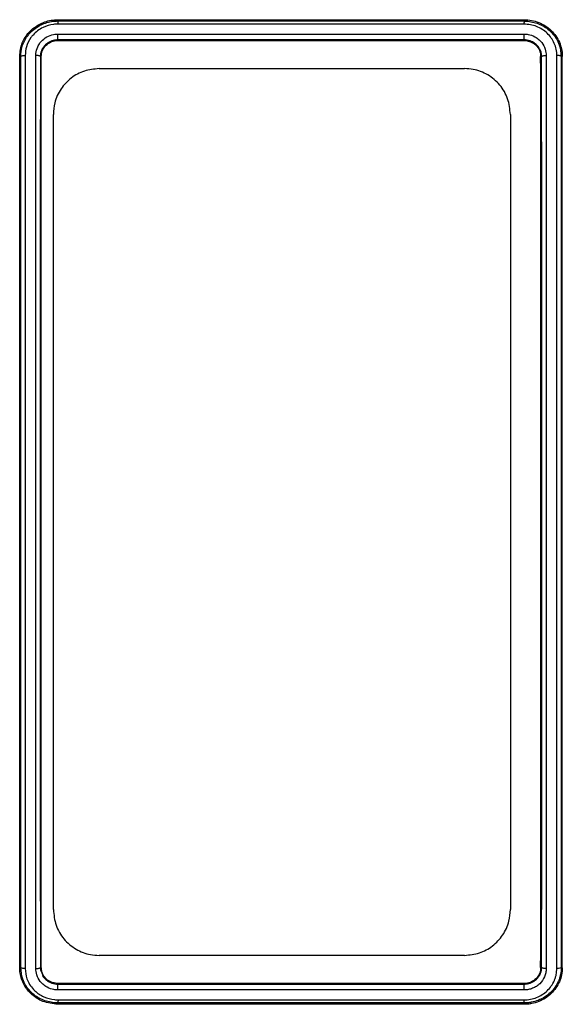
# Model space of a CAD drawing. Units: millimetres. Extents: x -9759 to -5270, y -6570 to -1256.
# Drawn here: x -8095 to -8036, y -2990 to -2883 of the extents above; entities that cross this region are included whole.
import ezdxf

# ---------------------------------------------------------------- set-up
doc = ezdxf.new("R2010")
doc.units = ezdxf.units.MM
doc.linetypes.add('SLD-SOLID', pattern=[0])
doc.layers.add('ACO_DRAINAGE', color=7, linetype='SLD-SOLID')

msp = doc.modelspace()

# ---------------------------------------------------------------- linework, layer by layer
at = {"layer": 'ACO_DRAINAGE', "linetype": 'SLD-SOLID'}
for p, q in [((-8090.458, -2883.164), (-8039.703, -2883.164)), ((-8090.456, -2883.306), (-8090.458, -2883.164)), ((-8090.456, -2883.306), (-8090.456, -2883.306)), ((-8090.456, -2883.306), (-8039.708, -2883.306)), ((-8039.724, -2883.649), (-8090.452, -2883.649)), ((-8039.708, -2883.306), (-8039.703, -2883.164)), ((-8039.708, -2883.306), (-8039.708, -2883.306)), ((-8090.463, -2884.724), (-8039.706, -2884.724)), ((-8090.454, -2885.358), (-8090.454, -2885.358)), ((-8090.454, -2885.358), (-8090.453, -2885.435)), ((-8039.711, -2885.358), (-8090.454, -2885.358)), ((-8090.453, -2885.435), (-8039.711, -2885.435)), ((-8039.711, -2885.358), (-8039.711, -2885.435)), ((-8039.711, -2885.358), (-8039.711, -2885.358)), ((-8094.511, -2887.162), (-8094.619, -2887.153)), ((-8094.511, -2887.162), (-8094.509, -2887.161)), ((-8092.371, -2887.166), (-8092.263, -2887.162)), ((-8092.371, -2887.166), (-8092.371, -2887.166)), ((-8037.796, -2887.167), (-8037.903, -2887.163)), ((-8037.795, -2887.166), (-8037.796, -2887.167)), ((-8035.655, -2887.164), (-8035.547, -2887.158)), ((-8035.655, -2887.164), (-8035.655, -2887.164)), ((-8085.978, -2888.495), (-8046.177, -2888.495)), ((-8090.954, -2980.037), (-8090.954, -2893.47)), ((-8041.202, -2893.47), (-8041.202, -2980.037)), ((-8046.177, -2985.013), (-8085.978, -2985.013)), ((-8094.511, -2986.343), (-8094.619, -2986.35)), ((-8092.371, -2986.342), (-8092.37, -2986.341)), ((-8092.37, -2986.341), (-8092.263, -2986.345)), ((-8037.795, -2986.342), (-8037.903, -2986.346)), ((-8037.795, -2986.342), (-8037.795, -2986.342)), ((-8035.655, -2986.345), (-8035.657, -2986.347)), ((-8035.655, -2986.345), (-8035.547, -2986.355)), ((-8090.455, -2988.15), (-8090.454, -2988.073)), ((-8090.455, -2988.15), (-8039.712, -2988.15)), ((-8039.713, -2988.073), (-8090.454, -2988.073)), ((-8039.712, -2988.15), (-8039.713, -2988.073)), ((-8039.712, -2988.15), (-8039.712, -2988.15)), ((-8039.702, -2988.784), (-8090.46, -2988.784)), ((-8090.458, -2990.201), (-8090.462, -2990.343)), ((-8090.458, -2990.201), (-8090.458, -2990.201)), ((-8039.709, -2990.201), (-8090.458, -2990.201)), ((-8090.442, -2989.859), (-8039.714, -2989.859)), ((-8039.709, -2990.201), (-8039.708, -2990.343)), ((-8039.708, -2990.343), (-8090.462, -2990.343))]:
    msp.add_line(p, q, dxfattribs=at)
for points, knots in [([(-8094.619, -2887.153), (-8094.564, -2886.656), (-8094.459, -2885.703), (-8093.654, -2884.486), (-8092.554, -2883.622), (-8091.417, -2883.212), (-8090.707, -2883.177), (-8090.458, -2883.164)], [0, 0, 0, 0, 0.2368766, 0.4547045, 0.6726732, 0.8854476, 1, 1, 1, 1]), ([(-8094.509, -2887.161), (-8094.478, -2886.801), (-8094.41, -2886.017), (-8093.961, -2885.176), (-8093.285, -2884.344), (-8092.385, -2883.682), (-8091.269, -2883.336), (-8090.64, -2883.313), (-8090.456, -2883.306)], [0, 0, 0, 0, 0.1771182, 0.3864991, 0.4525292, 0.6999432, 0.9122923, 1, 1, 1, 1]), ([(-8090.452, -2883.649), (-8090.617, -2883.655), (-8091.179, -2883.675), (-8092.17, -2883.986), (-8092.963, -2884.575), (-8093.552, -2885.309), (-8093.942, -2886.051), (-8093.996, -2886.745), (-8094.022, -2887.068)], [0, 0, 0, 0, 0.08871738, 0.30106436, 0.54766673, 0.61359947, 0.8202357, 1, 1, 1, 1]), ([(-8090.456, -2883.306), (-8090.456, -2883.322), (-8090.456, -2883.352), (-8090.454, -2883.464), (-8090.453, -2883.573), (-8090.452, -2883.639), (-8090.452, -2883.649)], [0, 0, 0, 0, 0.30802, 0.6160183, 0.9425846, 1, 1, 1, 1]), ([(-8039.708, -2883.306), (-8039.71, -2883.322), (-8039.712, -2883.363), (-8039.717, -2883.483), (-8039.721, -2883.563), (-8039.724, -2883.649)], [0, 0, 0, 0, 0.5, 0.5, 1, 1, 1, 1]), ([(-8036.144, -2887.057), (-8036.146, -2886.944), (-8036.15, -2886.831), (-8036.171, -2886.608), (-8036.188, -2886.497), (-8036.257, -2886.168), (-8036.327, -2885.95), (-8036.507, -2885.537), (-8036.616, -2885.342), (-8036.874, -2884.973), (-8037.025, -2884.798), (-8037.36, -2884.48), (-8037.542, -2884.34), (-8037.93, -2884.094), (-8038.139, -2883.986), (-8038.571, -2883.815), (-8038.794, -2883.754), (-8039.254, -2883.681), (-8039.49, -2883.665), (-8039.724, -2883.649)], [0, 0, 0, 0, 0.0625, 0.0625, 0.125, 0.125, 0.25, 0.25, 0.375, 0.375, 0.5, 0.5, 0.625, 0.625, 0.75, 0.75, 0.875, 0.875, 1, 1, 1, 1]), ([(-8039.708, -2883.306), (-8039.571, -2883.315), (-8038.981, -2883.353), (-8037.946, -2883.598), (-8037.122, -2884.16), (-8036.384, -2884.896), (-8035.801, -2885.794), (-8035.701, -2886.738), (-8035.655, -2887.164)], [0, 0, 0, 0, 0.06539799, 0.28285478, 0.4989503, 0.53598427, 0.79045688, 1, 1, 1, 1]), ([(-8039.703, -2883.164), (-8039.432, -2883.183), (-8039.161, -2883.202), (-8038.63, -2883.291), (-8038.371, -2883.363), (-8037.864, -2883.566), (-8037.624, -2883.691), (-8037.173, -2883.98), (-8036.96, -2884.146), (-8036.573, -2884.516), (-8036.401, -2884.717), (-8036.1, -2885.15), (-8035.969, -2885.384), (-8035.761, -2885.866), (-8035.681, -2886.115), (-8035.6, -2886.5), (-8035.579, -2886.631), (-8035.553, -2886.894), (-8035.549, -2887.026), (-8035.547, -2887.158)], [0, 0, 0, 0, 0.125, 0.125, 0.25, 0.25, 0.375, 0.375, 0.5, 0.5, 0.625, 0.625, 0.75, 0.75, 0.875, 0.875, 0.9375, 0.9375, 1, 1, 1, 1]), ([(-8092.86, -2887.048), (-8092.859, -2886.985), (-8092.85, -2886.663), (-8092.72, -2886.188), (-8092.373, -2885.598), (-8091.867, -2885.114), (-8091.171, -2884.78), (-8090.682, -2884.741), (-8090.463, -2884.724)], [0, 0, 0, 0, 0.05200174, 0.26727614, 0.39685201, 0.61180338, 0.82665604, 1, 1, 1, 1]), ([(-8090.454, -2885.358), (-8090.454, -2885.343), (-8090.454, -2885.313), (-8090.455, -2885.202), (-8090.457, -2885.058), (-8090.46, -2884.899), (-8090.462, -2884.785), (-8090.463, -2884.731), (-8090.463, -2884.724)], [0, 0, 0, 0, 0.1994156, 0.3988377, 0.5982727, 0.7977282, 0.972331, 1, 1, 1, 1]), ([(-8039.711, -2885.358), (-8039.711, -2885.343), (-8039.711, -2885.313), (-8039.71, -2885.202), (-8039.709, -2885.058), (-8039.708, -2884.902), (-8039.706, -2884.788), (-8039.706, -2884.734), (-8039.706, -2884.724)], [0, 0, 0, 0, 0.19941799, 0.39883747, 0.59825113, 0.79767758, 0.9620166, 1, 1, 1, 1]), ([(-8039.706, -2884.724), (-8039.564, -2884.731), (-8039.153, -2884.753), (-8038.572, -2884.964), (-8037.977, -2885.389), (-8037.528, -2885.972), (-8037.325, -2886.581), (-8037.31, -2886.944), (-8037.305, -2887.044)], [0, 0, 0, 0, 0.113065, 0.326482, 0.4820455, 0.6993401, 0.9167335, 1, 1, 1, 1]), ([(-8090.454, -2885.358), (-8090.63, -2885.371), (-8091.02, -2885.401), (-8091.574, -2885.661), (-8091.978, -2886.038), (-8092.241, -2886.483), (-8092.359, -2886.804), (-8092.359, -2886.985), (-8092.359, -2886.985)], [0, 0, 0, 0, 0.186299, 0.4147695, 0.6435274, 0.7812735, 0.9999776, 1, 1, 1, 1]), ([(-8092.263, -2887.162), (-8092.243, -2886.967), (-8092.202, -2886.566), (-8091.877, -2886.04), (-8091.402, -2885.653), (-8090.901, -2885.459), (-8090.576, -2885.441), (-8090.453, -2885.435)], [0, 0, 0, 0, 0.2145695, 0.4416041, 0.6547613, 0.8693437, 1, 1, 1, 1]), ([(-8037.836, -2886.806), (-8037.836, -2886.806), (-8037.836, -2886.654), (-8038.026, -2886.289), (-8038.333, -2885.876), (-8038.809, -2885.545), (-8039.269, -2885.38), (-8039.596, -2885.364), (-8039.711, -2885.358)], [0, 0, 0, 0, 0.0000228, 0.2008354, 0.4489428, 0.6261404, 0.8695174, 1, 1, 1, 1]), ([(-8039.711, -2885.435), (-8039.593, -2885.437), (-8039.475, -2885.446), (-8039.243, -2885.489), (-8039.128, -2885.522), (-8038.911, -2885.608), (-8038.807, -2885.661), (-8038.61, -2885.785), (-8038.517, -2885.858), (-8038.266, -2886.097), (-8038.131, -2886.29), (-8037.995, -2886.602), (-8037.96, -2886.711), (-8037.913, -2886.935), (-8037.907, -2887.049), (-8037.903, -2887.163)], [0, 0, 0, 0, 0.125, 0.125, 0.25, 0.25, 0.375, 0.375, 0.5, 0.5, 0.75, 0.75, 0.875, 0.875, 1, 1, 1, 1]), ([(-8094.619, -2986.35), (-8094.618, -2983.399), (-8094.616, -2977.496), (-8094.614, -2968.466), (-8094.613, -2959.327), (-8094.612, -2948.001), (-8094.611, -2934.469), (-8094.612, -2921.363), (-8094.613, -2910.842), (-8094.615, -2902.888), (-8094.617, -2894.974), (-8094.618, -2889.76), (-8094.619, -2887.153)], [0, 0, 0, 0, 0.0913158, 0.1826317, 0.2749359, 0.3672401, 0.5222682, 0.6784989, 0.7585428, 0.8385867, 0.9192933, 1, 1, 1, 1]), ([(-8094.511, -2986.343), (-8094.511, -2984.327), (-8094.511, -2982.301), (-8094.51, -2978.23), (-8094.51, -2976.186), (-8094.51, -2970.04), (-8094.509, -2965.919), (-8094.509, -2959.705), (-8094.509, -2957.628), (-8094.509, -2953.462), (-8094.509, -2951.372), (-8094.509, -2945.093), (-8094.509, -2940.912), (-8094.509, -2932.557), (-8094.509, -2928.385), (-8094.509, -2922.132), (-8094.509, -2920.048), (-8094.509, -2915.884), (-8094.509, -2913.801), (-8094.509, -2907.57), (-8094.51, -2903.446), (-8094.51, -2895.259), (-8094.51, -2891.195), (-8094.511, -2887.162)], [0, 0, 0, 0, 0.0625, 0.0625, 0.125, 0.125, 0.25, 0.25, 0.3125, 0.3125, 0.375, 0.375, 0.5, 0.5, 0.625, 0.625, 0.6875, 0.6875, 0.75, 0.75, 0.875, 0.875, 1, 1, 1, 1]), ([(-8094.509, -2887.161), (-8094.492, -2887.147), (-8094.459, -2887.118), (-8094.345, -2887.086), (-8094.201, -2887.068), (-8094.086, -2887.066), (-8094.027, -2887.068), (-8094.022, -2887.068)], [0, 0, 0, 0, 0.2463663, 0.4927395, 0.7392695, 0.9755707, 1, 1, 1, 1]), ([(-8094.022, -2887.068), (-8094.021, -2891.36), (-8094.02, -2899.944), (-8094.019, -2912.775), (-8094.019, -2925.39), (-8094.019, -2937.738), (-8094.019, -2950.851), (-8094.019, -2964.648), (-8094.02, -2976.775), (-8094.021, -2983.968), (-8094.022, -2986.451)], [0, 0, 0, 0, 0.1322623, 0.2645246, 0.3870689, 0.5097592, 0.6323035, 0.777782, 0.9232606, 1, 1, 1, 1]), ([(-8092.86, -2986.464), (-8092.861, -2983.976), (-8092.862, -2976.78), (-8092.863, -2964.648), (-8092.863, -2950.851), (-8092.864, -2937.738), (-8092.863, -2925.39), (-8092.863, -2912.771), (-8092.862, -2899.934), (-8092.861, -2891.343), (-8092.86, -2887.048)], [0, 0, 0, 0, 0.0768418, 0.2222716, 0.3677015, 0.4902068, 0.6128581, 0.7353634, 0.8676817, 1, 1, 1, 1]), ([(-8092.371, -2887.166), (-8092.387, -2887.15), (-8092.418, -2887.12), (-8092.529, -2887.083), (-8092.67, -2887.058), (-8092.788, -2887.049), (-8092.85, -2887.048), (-8092.86, -2887.048)], [0, 0, 0, 0, 0.2427982, 0.4855769, 0.728327, 0.9536862, 1, 1, 1, 1]), ([(-8092.371, -2887.166), (-8092.371, -2887.166), (-8092.371, -2891.414), (-8092.373, -2900.037), (-8092.373, -2912.823), (-8092.374, -2925.417), (-8092.374, -2937.736), (-8092.373, -2950.819), (-8092.373, -2964.585), (-8092.372, -2976.683), (-8092.371, -2983.865), (-8092.371, -2986.342), (-8092.371, -2986.342)], [0, 0, 0, 0, 0.00000416, 0.13231536, 0.26462654, 0.38714803, 0.50981539, 0.63233688, 0.77778669, 0.9232365, 0.9999923, 1, 1, 1, 1]), ([(-8092.359, -2886.985), (-8092.359, -2886.985), (-8092.359, -2886.995), (-8092.37, -2887.053), (-8092.37, -2887.114), (-8092.371, -2887.166)], [0, 0, 0, 0, 0.0002811, 0.1561669, 1, 1, 1, 1]), ([(-8092.263, -2986.345), (-8092.264, -2983.393), (-8092.266, -2977.49), (-8092.268, -2968.46), (-8092.269, -2959.322), (-8092.27, -2947.997), (-8092.271, -2934.467), (-8092.27, -2921.364), (-8092.269, -2910.845), (-8092.267, -2902.893), (-8092.266, -2894.981), (-8092.264, -2889.768), (-8092.263, -2887.162)], [0, 0, 0, 0, 0.0913293, 0.1826587, 0.2749765, 0.3672944, 0.5223106, 0.6785289, 0.7585655, 0.8386021, 0.9193011, 1, 1, 1, 1]), ([(-8037.903, -2986.346), (-8037.9, -2978.277), (-8037.898, -2970.103), (-8037.897, -2959.754), (-8037.896, -2957.678), (-8037.896, -2953.513), (-8037.896, -2951.422), (-8037.895, -2945.139), (-8037.895, -2940.952), (-8037.895, -2932.583), (-8037.895, -2928.4), (-8037.896, -2922.129), (-8037.896, -2920.037), (-8037.896, -2915.862), (-8037.897, -2913.782), (-8037.898, -2903.414), (-8037.9, -2895.232), (-8037.903, -2887.163)], [0, 0, 0, 0, 0.25, 0.25, 0.3125, 0.3125, 0.375, 0.375, 0.5, 0.5, 0.625, 0.625, 0.6875, 0.6875, 0.75, 0.75, 1, 1, 1, 1]), ([(-8037.807, -2886.983), (-8037.807, -2886.983), (-8037.807, -2886.963), (-8037.816, -2886.901), (-8037.836, -2886.846), (-8037.836, -2886.806), (-8037.836, -2886.806)], [0, 0, 0, 0, 0.0003275, 0.3521826, 0.9997009, 1, 1, 1, 1]), ([(-8037.796, -2887.167), (-8037.801, -2887.106), (-8037.807, -2887.046), (-8037.807, -2886.983), (-8037.807, -2886.983)], [0, 0, 0, 0, 0.9997021, 1, 1, 1, 1]), ([(-8037.795, -2887.166), (-8037.779, -2887.151), (-8037.748, -2887.12), (-8037.637, -2887.082), (-8037.493, -2887.055), (-8037.375, -2887.046), (-8037.313, -2887.044), (-8037.305, -2887.044)], [0, 0, 0, 0, 0.2427765, 0.4855753, 0.7283559, 0.9661943, 1, 1, 1, 1]), ([(-8037.795, -2986.342), (-8037.795, -2986.342), (-8037.795, -2983.877), (-8037.793, -2976.672), (-8037.793, -2964.589), (-8037.792, -2950.818), (-8037.792, -2937.736), (-8037.792, -2925.416), (-8037.793, -2912.825), (-8037.793, -2900.028), (-8037.795, -2891.435), (-8037.795, -2887.166), (-8037.795, -2887.166)], [0, 0, 0, 0, 0.0000042, 0.0767669, 0.2222167, 0.3676665, 0.490188, 0.6128554, 0.7353769, 0.8676846, 0.9999923, 1, 1, 1, 1]), ([(-8037.305, -2887.044), (-8037.305, -2891.34), (-8037.304, -2899.932), (-8037.303, -2912.771), (-8037.302, -2925.39), (-8037.302, -2937.738), (-8037.302, -2950.851), (-8037.303, -2964.648), (-8037.304, -2976.778), (-8037.305, -2983.973), (-8037.305, -2986.46)], [0, 0, 0, 0, 0.1323376, 0.2646752, 0.38718049, 0.50983179, 0.63233709, 0.77776693, 0.92319676, 1, 1, 1, 1]), ([(-8036.144, -2986.44), (-8036.145, -2982.399), (-8036.145, -2978.314), (-8036.146, -2970.103), (-8036.146, -2965.974), (-8036.146, -2959.747), (-8036.147, -2957.665), (-8036.147, -2953.491), (-8036.147, -2951.397), (-8036.147, -2945.105), (-8036.147, -2940.915), (-8036.147, -2932.544), (-8036.147, -2928.363), (-8036.147, -2922.097), (-8036.147, -2920.009), (-8036.147, -2915.836), (-8036.146, -2913.749), (-8036.146, -2903.343), (-8036.145, -2895.139), (-8036.144, -2887.057)], [0, 0, 0, 0, 0.125, 0.125, 0.25, 0.25, 0.3125, 0.3125, 0.375, 0.375, 0.5, 0.5, 0.625, 0.625, 0.6875, 0.6875, 0.75, 0.75, 1, 1, 1, 1]), ([(-8035.655, -2887.164), (-8035.671, -2887.149), (-8035.703, -2887.12), (-8035.815, -2887.085), (-8035.956, -2887.062), (-8036.072, -2887.056), (-8036.134, -2887.056), (-8036.144, -2887.057)], [0, 0, 0, 0, 0.24382142, 0.48757153, 0.73135674, 0.95453497, 1, 1, 1, 1]), ([(-8035.655, -2887.164), (-8035.655, -2891.45), (-8035.656, -2900.02), (-8035.657, -2912.827), (-8035.657, -2925.416), (-8035.657, -2937.736), (-8035.657, -2950.819), (-8035.656, -2964.584), (-8035.656, -2976.687), (-8035.655, -2983.865), (-8035.655, -2986.345)], [0, 0, 0, 0, 0.1323157, 0.2646321, 0.3871455, 0.5098048, 0.6323182, 0.7777609, 0.9232036, 1, 1, 1, 1]), ([(-8035.547, -2986.355), (-8035.549, -2978.285), (-8035.551, -2970.109), (-8035.553, -2959.76), (-8035.553, -2957.683), (-8035.553, -2953.517), (-8035.554, -2951.426), (-8035.554, -2945.142), (-8035.554, -2940.955), (-8035.554, -2932.584), (-8035.554, -2928.401), (-8035.554, -2922.128), (-8035.553, -2920.037), (-8035.553, -2915.861), (-8035.553, -2913.78), (-8035.551, -2903.411), (-8035.549, -2895.228), (-8035.547, -2887.158)], [0, 0, 0, 0, 0.25, 0.25, 0.3125, 0.3125, 0.375, 0.375, 0.5, 0.5, 0.625, 0.625, 0.6875, 0.6875, 0.75, 0.75, 1, 1, 1, 1]), ([(-8085.978, -2888.495), (-8086.523, -2888.547), (-8087.611, -2888.652), (-8089.068, -2889.463), (-8090.195, -2890.667), (-8090.849, -2892.075), (-8090.922, -2893.049), (-8090.954, -2893.47)], [0, 0, 0, 0, 0.2054655, 0.4108114, 0.6196748, 0.8357515, 1, 1, 1, 1]), ([(-8041.202, -2893.47), (-8041.26, -2892.896), (-8041.376, -2891.747), (-8042.28, -2890.225), (-8043.601, -2889.102), (-8044.991, -2888.562), (-8045.867, -2888.513), (-8046.177, -2888.495)], [0, 0, 0, 0, 0.2236129, 0.4472977, 0.6683427, 0.8823199, 1, 1, 1, 1]), ([(-8090.954, -2980.037), (-8090.896, -2980.612), (-8090.78, -2981.761), (-8089.876, -2983.282), (-8088.555, -2984.406), (-8087.164, -2984.946), (-8086.289, -2984.995), (-8085.978, -2985.013)], [0, 0, 0, 0, 0.2236129, 0.4472977, 0.6683427, 0.8823199, 1, 1, 1, 1]), ([(-8046.177, -2985.013), (-8045.633, -2984.96), (-8044.544, -2984.856), (-8043.088, -2984.045), (-8041.961, -2982.841), (-8041.307, -2981.433), (-8041.234, -2980.458), (-8041.202, -2980.037)], [0, 0, 0, 0, 0.2054655, 0.4108114, 0.6196748, 0.8357515, 1, 1, 1, 1]), ([(-8090.462, -2990.343), (-8091.021, -2990.281), (-8092.056, -2990.167), (-8093.336, -2989.337), (-8094.203, -2988.256), (-8094.582, -2987.192), (-8094.61, -2986.548), (-8094.619, -2986.35)], [0, 0, 0, 0, 0.2558077, 0.4733703, 0.6911025, 0.9047509, 1, 1, 1, 1]), ([(-8094.022, -2986.451), (-8094.032, -2986.451), (-8094.093, -2986.452), (-8094.21, -2986.445), (-8094.351, -2986.423), (-8094.463, -2986.388), (-8094.495, -2986.359), (-8094.51, -2986.344)], [0, 0, 0, 0, 0.0454639, 0.2686365, 0.5124156, 0.7562149, 1, 1, 1, 1]), ([(-8090.458, -2990.201), (-8090.594, -2990.193), (-8091.185, -2990.155), (-8092.219, -2989.91), (-8093.044, -2989.348), (-8093.782, -2988.612), (-8094.365, -2987.714), (-8094.465, -2986.77), (-8094.51, -2986.344)], [0, 0, 0, 0, 0.06539766, 0.28285338, 0.49894783, 0.53598819, 0.79045954, 1, 1, 1, 1]), ([(-8094.022, -2986.451), (-8093.985, -2986.825), (-8093.903, -2987.652), (-8093.397, -2988.443), (-8092.751, -2989.096), (-8092.024, -2989.598), (-8091.099, -2989.817), (-8090.569, -2989.851), (-8090.442, -2989.859)], [0, 0, 0, 0, 0.2083442, 0.4614526, 0.4982323, 0.7144864, 0.9313437, 1, 1, 1, 1]), ([(-8092.86, -2986.464), (-8092.853, -2986.464), (-8092.79, -2986.462), (-8092.672, -2986.453), (-8092.529, -2986.426), (-8092.418, -2986.388), (-8092.387, -2986.357), (-8092.371, -2986.342)], [0, 0, 0, 0, 0.0338067, 0.2716522, 0.5144399, 0.7572459, 1, 1, 1, 1]), ([(-8090.46, -2988.784), (-8090.602, -2988.777), (-8091.013, -2988.755), (-8091.594, -2988.544), (-8092.189, -2988.119), (-8092.637, -2987.536), (-8092.84, -2986.927), (-8092.856, -2986.564), (-8092.86, -2986.464)], [0, 0, 0, 0, 0.1130658, 0.3264694, 0.4820466, 0.6993427, 0.9167329, 1, 1, 1, 1]), ([(-8092.37, -2986.341), (-8092.365, -2986.402), (-8092.359, -2986.462), (-8092.359, -2986.524), (-8092.359, -2986.524)], [0, 0, 0, 0, 0.9997021, 1, 1, 1, 1]), ([(-8092.359, -2986.524), (-8092.359, -2986.524), (-8092.359, -2986.544), (-8092.35, -2986.606), (-8092.33, -2986.661), (-8092.33, -2986.702), (-8092.33, -2986.702)], [0, 0, 0, 0, 0.0003275, 0.3522012, 0.9997009, 1, 1, 1, 1]), ([(-8092.33, -2986.702), (-8092.33, -2986.702), (-8092.206, -2986.81), (-8092.212, -2987.244), (-8091.819, -2987.626), (-8091.362, -2987.964), (-8090.896, -2988.127), (-8090.569, -2988.144), (-8090.455, -2988.15)], [0, 0, 0, 0, 0.0000321, 0.2008416, 0.4489319, 0.6261448, 0.8694969, 1, 1, 1, 1]), ([(-8090.454, -2988.073), (-8090.64, -2988.057), (-8091.045, -2988.023), (-8091.593, -2987.734), (-8092.014, -2987.285), (-8092.233, -2986.797), (-8092.255, -2986.474), (-8092.263, -2986.345)], [0, 0, 0, 0, 0.1969565, 0.4280329, 0.6427218, 0.857452, 1, 1, 1, 1]), ([(-8039.714, -2989.859), (-8039.596, -2989.857), (-8039.478, -2989.854), (-8039.244, -2989.833), (-8039.127, -2989.817), (-8038.784, -2989.751), (-8038.562, -2989.686), (-8038.131, -2989.516), (-8037.921, -2989.409), (-8037.535, -2989.164), (-8037.356, -2989.025), (-8037.026, -2988.71), (-8036.875, -2988.534), (-8036.613, -2988.161), (-8036.502, -2987.965), (-8036.367, -2987.656), (-8036.327, -2987.551), (-8036.261, -2987.334), (-8036.235, -2987.223), (-8036.177, -2986.89), (-8036.161, -2986.665), (-8036.144, -2986.44)], [0, 0, 0, 0, 0.0625, 0.0625, 0.125, 0.125, 0.25, 0.25, 0.375, 0.375, 0.5, 0.5, 0.625, 0.625, 0.75, 0.75, 0.8125, 0.8125, 0.875, 0.875, 1, 1, 1, 1]), ([(-8037.903, -2986.346), (-8037.923, -2986.541), (-8037.964, -2986.942), (-8038.289, -2987.468), (-8038.763, -2987.855), (-8039.264, -2988.049), (-8039.59, -2988.066), (-8039.713, -2988.073)], [0, 0, 0, 0, 0.2145707, 0.4415926, 0.6547636, 0.8693242, 1, 1, 1, 1]), ([(-8039.712, -2988.15), (-8039.536, -2988.136), (-8039.145, -2988.107), (-8038.592, -2987.846), (-8038.188, -2987.47), (-8037.924, -2987.025), (-8037.806, -2986.704), (-8037.806, -2986.522), (-8037.806, -2986.522)], [0, 0, 0, 0, 0.1863168, 0.4147644, 0.6435334, 0.7812771, 0.9999776, 1, 1, 1, 1]), ([(-8035.657, -2986.347), (-8035.676, -2986.6), (-8035.695, -2986.854), (-8035.767, -2987.231), (-8035.798, -2987.356), (-8035.875, -2987.602), (-8035.922, -2987.721), (-8036.078, -2988.07), (-8036.205, -2988.291), (-8036.505, -2988.712), (-8036.677, -2988.911), (-8037.051, -2989.264), (-8037.254, -2989.421), (-8037.691, -2989.696), (-8037.927, -2989.816), (-8038.413, -2990.007), (-8038.663, -2990.079), (-8039.05, -2990.153), (-8039.181, -2990.172), (-8039.445, -2990.195), (-8039.577, -2990.199), (-8039.709, -2990.201)], [0, 0, 0, 0, 0.125, 0.125, 0.1875, 0.1875, 0.25, 0.25, 0.375, 0.375, 0.5, 0.5, 0.625, 0.625, 0.75, 0.75, 0.875, 0.875, 0.9375, 0.9375, 1, 1, 1, 1]), ([(-8035.547, -2986.355), (-8035.566, -2986.615), (-8035.586, -2986.876), (-8035.678, -2987.387), (-8035.755, -2987.638), (-8035.966, -2988.123), (-8036.096, -2988.351), (-8036.397, -2988.784), (-8036.572, -2988.989), (-8036.955, -2989.359), (-8037.165, -2989.523), (-8037.617, -2989.813), (-8037.861, -2989.938), (-8038.362, -2990.138), (-8038.621, -2990.215), (-8039.025, -2990.293), (-8039.161, -2990.312), (-8039.434, -2990.337), (-8039.571, -2990.341), (-8039.708, -2990.343)], [0, 0, 0, 0, 0.125, 0.125, 0.25, 0.25, 0.375, 0.375, 0.5, 0.5, 0.625, 0.625, 0.75, 0.75, 0.875, 0.875, 0.9375, 0.9375, 1, 1, 1, 1]), ([(-8037.305, -2986.46), (-8037.307, -2986.536), (-8037.309, -2986.613), (-8037.325, -2986.764), (-8037.337, -2986.839), (-8037.382, -2987.061), (-8037.427, -2987.205), (-8037.607, -2987.626), (-8037.786, -2987.885), (-8038.116, -2988.206), (-8038.237, -2988.304), (-8038.499, -2988.474), (-8038.637, -2988.545), (-8038.926, -2988.662), (-8039.078, -2988.708), (-8039.31, -2988.754), (-8039.388, -2988.765), (-8039.544, -2988.779), (-8039.623, -2988.781), (-8039.702, -2988.784)], [0, 0, 0, 0, 0.0625, 0.0625, 0.125, 0.125, 0.25, 0.25, 0.5, 0.5, 0.625, 0.625, 0.75, 0.75, 0.875, 0.875, 0.9375, 0.9375, 1, 1, 1, 1]), ([(-8037.806, -2986.522), (-8037.806, -2986.522), (-8037.806, -2986.513), (-8037.796, -2986.455), (-8037.795, -2986.394), (-8037.795, -2986.342)], [0, 0, 0, 0, 0.0002811, 0.1561669, 1, 1, 1, 1]), ([(-8037.305, -2986.46), (-8037.316, -2986.46), (-8037.378, -2986.459), (-8037.496, -2986.45), (-8037.637, -2986.425), (-8037.748, -2986.388), (-8037.779, -2986.357), (-8037.795, -2986.342)], [0, 0, 0, 0, 0.0463104, 0.271653, 0.5144589, 0.7572197, 1, 1, 1, 1]), ([(-8035.657, -2986.347), (-8035.68, -2986.377), (-8035.741, -2986.403), (-8035.918, -2986.437), (-8036.031, -2986.444), (-8036.144, -2986.44)], [0, 0, 0, 0, 0.5, 0.5, 1, 1, 1, 1]), ([(-8090.46, -2988.784), (-8090.46, -2988.774), (-8090.459, -2988.72), (-8090.458, -2988.606), (-8090.457, -2988.449), (-8090.456, -2988.305), (-8090.455, -2988.195), (-8090.455, -2988.165), (-8090.455, -2988.15)], [0, 0, 0, 0, 0.0379841, 0.202323, 0.4017494, 0.6011625, 0.8005821, 1, 1, 1, 1]), ([(-8039.702, -2988.784), (-8039.703, -2988.777), (-8039.704, -2988.722), (-8039.706, -2988.609), (-8039.708, -2988.449), (-8039.71, -2988.305), (-8039.712, -2988.195), (-8039.712, -2988.165), (-8039.712, -2988.15)], [0, 0, 0, 0, 0.027669, 0.202273, 0.4017272, 0.6011629, 0.8005845, 1, 1, 1, 1]), ([(-8090.442, -2989.859), (-8090.442, -2989.864), (-8090.442, -2989.877), (-8090.445, -2989.942), (-8090.449, -2990.046), (-8090.454, -2990.156), (-8090.457, -2990.186), (-8090.458, -2990.201)], [0, 0, 0, 0, 0.0304391, 0.0762936, 0.3842974, 0.6921339, 1, 1, 1, 1]), ([(-8039.709, -2990.201), (-8039.71, -2990.185), (-8039.71, -2990.145), (-8039.712, -2990.025), (-8039.713, -2989.945), (-8039.714, -2989.859)], [0, 0, 0, 0, 0.5, 0.5, 1, 1, 1, 1])]:
    msp.add_open_spline(points, degree=3, knots=knots, dxfattribs=at)
msp.add_open_spline([(-8094.51, -2986.344), (-8094.511, -2986.343), (-8094.511, -2986.343), (-8094.511, -2986.343)], degree=3, dxfattribs=at)

doc.saveas('drawing.dxf')
